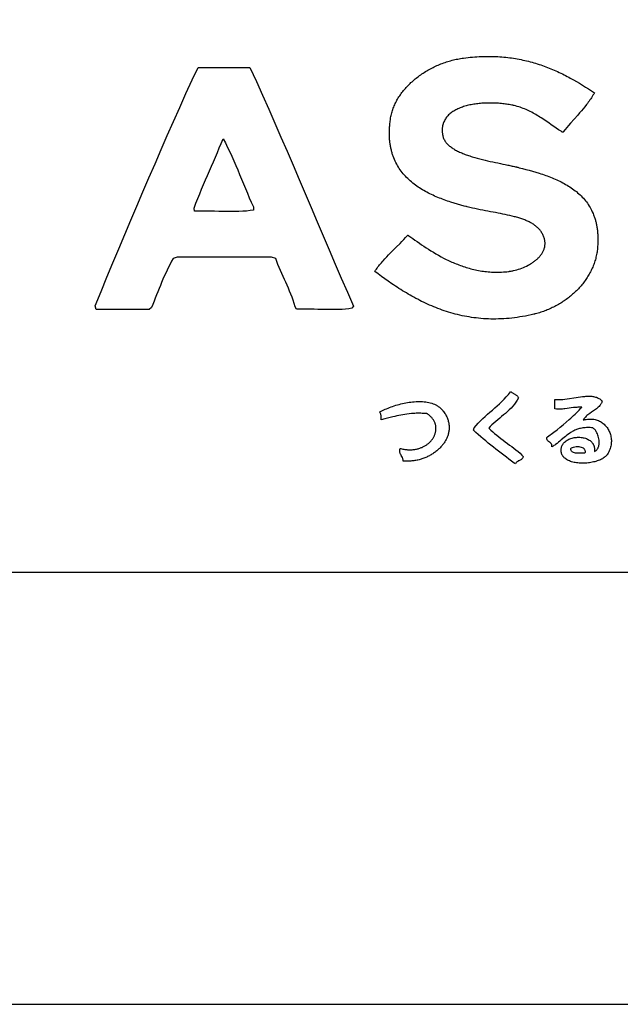
# Model space of a CAD drawing. Extents: x 0 to 42000, y 0 to 29700.
# Drawn here: x 34729 to 36120, y 0 to 2279 of the extents above; entities that cross this region are included whole.
import ezdxf

# ---------------------------------------------------------------- set-up
doc = ezdxf.new("R2010")
doc.units = 0
doc.header["$LTSCALE"] = 10
doc.layers.get('0').update_dxf_attribs({"linetype": 'CONTINUOUS'})
doc.layers.get('DEFPOINTS').update_dxf_attribs({"color": 252, "linetype": 'CONTINUOUS'})
for name, color, linetype in [('D-TTL', 30, 'CONTINUOUS'), ('D-TTL-FRAM', 30, 'CONTINUOUS'), ('D-TTL-TXT', 7, 'CONTINUOUS')]:
    doc.layers.add(name, color=color, linetype=linetype)

# ---------------------------------------------------------------- blocks, each defined once
blk = doc.blocks.new('ASOBITOロゴ')
for points in [[(-3.778, 2.237), (-3.794, 2.209), (-3.811, 2.18), (-3.829, 2.153), (-3.846, 2.125), (-3.864, 2.098), (-3.882, 2.072), (-3.901, 2.045), (-3.92, 2.019), (-3.939, 1.993), (-3.959, 1.968), (-3.998, 1.917), (-4.039, 1.868), (-4.08, 1.819), (-4.122, 1.771), (-4.164, 1.723), (-4.249, 1.628), (-4.334, 1.532), (-4.376, 1.484), (-4.417, 1.436), (-4.458, 1.387), (-4.498, 1.337), (-4.508, 1.324), (-4.509, 1.323), (-4.51, 1.323), (-4.51, 1.323), (-4.511, 1.324), (-4.515, 1.326), (-4.521, 1.33), (-4.549, 1.348), (-4.577, 1.366), (-4.605, 1.384), (-4.661, 1.422), (-4.718, 1.46), (-4.776, 1.5), (-4.833, 1.54), (-4.892, 1.58), (-4.951, 1.619), (-5.012, 1.659), (-5.042, 1.678), (-5.073, 1.697), (-5.104, 1.716), (-5.135, 1.734), (-5.166, 1.752), (-5.198, 1.77), (-5.23, 1.787), (-5.262, 1.804), (-5.295, 1.82), (-5.327, 1.836), (-5.361, 1.85), (-5.394, 1.865), (-5.428, 1.878), (-5.462, 1.891), (-5.497, 1.903), (-5.531, 1.915), (-5.567, 1.925), (-5.602, 1.935), (-5.638, 1.943), (-5.643, 1.944), (-5.644, 1.945), (-5.646, 1.945), (-5.649, 1.946), (-5.663, 1.949), (-5.692, 1.955), (-5.72, 1.96), (-5.75, 1.965), (-5.779, 1.97), (-5.809, 1.975), (-5.839, 1.979), (-5.87, 1.983), (-5.901, 1.986), (-5.932, 1.99), (-5.964, 1.993), (-5.995, 1.995), (-6.027, 1.997), (-6.059, 1.999), (-6.091, 2), (-6.123, 2.001), (-6.156, 2.002), (-6.188, 2.002), (-6.22, 2.002), (-6.253, 2.002), (-6.285, 2.001), (-6.317, 1.999), (-6.35, 1.997), (-6.382, 1.995), (-6.414, 1.993), (-6.446, 1.99), (-6.477, 1.986), (-6.509, 1.982), (-6.54, 1.978), (-6.571, 1.973), (-6.602, 1.968), (-6.632, 1.962), (-6.662, 1.956), (-6.692, 1.949), (-6.721, 1.942), (-6.75, 1.934), (-6.778, 1.926), (-6.806, 1.918), (-6.834, 1.908), (-6.861, 1.899), (-6.887, 1.889), (-6.913, 1.878), (-6.939, 1.867), (-6.963, 1.855), (-6.987, 1.843), (-7.011, 1.83), (-7.033, 1.817), (-7.055, 1.803), (-7.076, 1.788), (-7.097, 1.773), (-7.116, 1.758), (-7.135, 1.742), (-7.153, 1.725), (-7.17, 1.708), (-7.186, 1.69), (-7.201, 1.671), (-7.216, 1.652), (-7.229, 1.633), (-7.241, 1.612), (-7.252, 1.592), (-7.262, 1.57), (-7.271, 1.548), (-7.279, 1.525), (-7.283, 1.514), (-7.286, 1.502), (-7.289, 1.49), (-7.292, 1.478), (-7.294, 1.466), (-7.296, 1.453), (-7.298, 1.441), (-7.299, 1.428), (-7.301, 1.415), (-7.301, 1.402), (-7.302, 1.389), (-7.302, 1.375), (-7.302, 1.362), (-7.302, 1.348), (-7.301, 1.334), (-7.3, 1.32), (-7.298, 1.306), (-7.296, 1.292), (-7.294, 1.277), (-7.292, 1.262), (-7.29, 1.255), (-7.29, 1.251), (-7.289, 1.249), (-7.289, 1.248), (-7.287, 1.238), (-7.282, 1.219), (-7.276, 1.201), (-7.269, 1.183), (-7.261, 1.165), (-7.252, 1.147), (-7.242, 1.13), (-7.231, 1.113), (-7.219, 1.097), (-7.206, 1.081), (-7.192, 1.065), (-7.178, 1.05), (-7.163, 1.035), (-7.146, 1.02), (-7.13, 1.006), (-7.112, 0.992), (-7.093, 0.978), (-7.074, 0.964), (-7.054, 0.951), (-7.034, 0.938), (-7.013, 0.926), (-6.991, 0.913), (-6.969, 0.901), (-6.946, 0.89), (-6.922, 0.878), (-6.898, 0.867), (-6.873, 0.856), (-6.848, 0.845), (-6.823, 0.835), (-6.797, 0.824), (-6.771, 0.814), (-6.744, 0.805), (-6.717, 0.795), (-6.689, 0.786), (-6.661, 0.776), (-6.633, 0.767), (-6.605, 0.759), (-6.547, 0.742), (-6.489, 0.725), (-6.429, 0.71), (-6.37, 0.694), (-6.31, 0.68), (-6.25, 0.666), (-6.189, 0.652), (-6.13, 0.639), (-6.07, 0.627), (-6.011, 0.614), (-5.953, 0.602), (-5.896, 0.59), (-5.84, 0.579), (-5.813, 0.573), (-5.785, 0.567), (-5.759, 0.561), (-5.732, 0.556), (-5.706, 0.55), (-5.681, 0.544), (-5.656, 0.538), (-5.631, 0.533), (-5.607, 0.527), (-5.583, 0.521), (-5.572, 0.518), (-5.57, 0.518), (-5.568, 0.518), (-5.563, 0.516), (-5.554, 0.514), (-5.516, 0.504), (-5.44, 0.485), (-5.363, 0.465), (-5.286, 0.444), (-5.209, 0.423), (-5.133, 0.4), (-5.056, 0.377), (-5.018, 0.365), (-4.981, 0.352), (-4.943, 0.339), (-4.905, 0.326), (-4.868, 0.313), (-4.831, 0.299), (-4.794, 0.285), (-4.757, 0.27), (-4.721, 0.255), (-4.685, 0.24), (-4.649, 0.224), (-4.614, 0.208), (-4.579, 0.191), (-4.544, 0.174), (-4.51, 0.156), (-4.476, 0.138), (-4.443, 0.119), (-4.41, 0.1), (-4.378, 0.08), (-4.346, 0.06), (-4.314, 0.039), (-4.284, 0.018), (-4.253, -0.004), (-4.223, -0.027), (-4.194, -0.05), (-4.166, -0.074), (-4.138, -0.098), (-4.111, -0.123), (-4.084, -0.149), (-4.058, -0.176), (-4.033, -0.203), (-4.009, -0.231), (-3.985, -0.26), (-3.962, -0.289), (-3.94, -0.319), (-3.919, -0.35), (-3.899, -0.382), (-3.879, -0.415), (-3.86, -0.448), (-3.843, -0.482), (-3.826, -0.517), (-3.81, -0.553), (-3.795, -0.59), (-3.788, -0.609), (-3.781, -0.628), (-3.774, -0.647), (-3.768, -0.667), (-3.762, -0.686), (-3.756, -0.706), (-3.75, -0.726), (-3.745, -0.746), (-3.74, -0.767), (-3.735, -0.788), (-3.731, -0.809), (-3.726, -0.83), (-3.722, -0.852), (-3.719, -0.873), (-3.715, -0.895), (-3.712, -0.918), (-3.709, -0.94), (-3.707, -0.963), (-3.704, -0.986), (-3.702, -1.009), (-3.701, -1.033), (-3.699, -1.057), (-3.698, -1.081), (-3.697, -1.105), (-3.697, -1.13), (-3.697, -1.154), (-3.697, -1.18), (-3.697, -1.205), (-3.698, -1.231), (-3.699, -1.256), (-3.7, -1.283), (-3.702, -1.309), (-3.704, -1.336), (-3.705, -1.343), (-3.705, -1.346), (-3.705, -1.348), (-3.705, -1.348), (-3.706, -1.356), (-3.709, -1.387), (-3.713, -1.417), (-3.717, -1.447), (-3.722, -1.477), (-3.728, -1.507), (-3.734, -1.537), (-3.741, -1.566), (-3.748, -1.595), (-3.756, -1.624), (-3.765, -1.653), (-3.774, -1.682), (-3.784, -1.71), (-3.794, -1.739), (-3.805, -1.767), (-3.816, -1.794), (-3.828, -1.822), (-3.841, -1.849), (-3.854, -1.877), (-3.867, -1.903), (-3.881, -1.93), (-3.896, -1.956), (-3.911, -1.983), (-3.926, -2.008), (-3.942, -2.034), (-3.959, -2.06), (-3.976, -2.085), (-3.993, -2.109), (-4.011, -2.134), (-4.029, -2.158), (-4.048, -2.182), (-4.067, -2.206), (-4.087, -2.229), (-4.107, -2.253), (-4.128, -2.275), (-4.148, -2.298), (-4.17, -2.32), (-4.191, -2.342), (-4.213, -2.364), (-4.236, -2.385), (-4.259, -2.406), (-4.282, -2.426), (-4.305, -2.447), (-4.329, -2.466), (-4.353, -2.486), (-4.378, -2.505), (-4.403, -2.524), (-4.428, -2.543), (-4.453, -2.561), (-4.479, -2.579), (-4.505, -2.596), (-4.532, -2.613), (-4.558, -2.63), (-4.585, -2.646), (-4.612, -2.662), (-4.64, -2.677), (-4.668, -2.692), (-4.696, -2.707), (-4.724, -2.721), (-4.752, -2.735), (-4.781, -2.749), (-4.81, -2.762), (-4.839, -2.775), (-4.869, -2.787), (-4.898, -2.799), (-4.928, -2.81), (-4.958, -2.821), (-4.988, -2.831), (-5.018, -2.841), (-5.049, -2.851), (-5.08, -2.86), (-5.11, -2.869), (-5.141, -2.877), (-5.157, -2.881), (-5.165, -2.883), (-5.167, -2.883), (-5.167, -2.883), (-5.168, -2.884), (-5.169, -2.884), (-5.177, -2.886), (-5.244, -2.901), (-5.309, -2.915), (-5.374, -2.928), (-5.439, -2.94), (-5.503, -2.951), (-5.566, -2.96), (-5.629, -2.969), (-5.692, -2.976), (-5.754, -2.982), (-5.816, -2.988), (-5.877, -2.992), (-5.937, -2.995), (-5.997, -2.997), (-6.057, -2.998), (-6.116, -2.999), (-6.174, -2.998), (-6.232, -2.996), (-6.29, -2.994), (-6.347, -2.99), (-6.404, -2.986), (-6.46, -2.981), (-6.516, -2.974), (-6.571, -2.967), (-6.626, -2.96), (-6.681, -2.951), (-6.735, -2.942), (-6.789, -2.931), (-6.842, -2.921), (-6.895, -2.909), (-6.947, -2.896), (-6.999, -2.883), (-7.05, -2.869), (-7.102, -2.855), (-7.152, -2.84), (-7.203, -2.824), (-7.253, -2.807), (-7.302, -2.79), (-7.351, -2.773), (-7.4, -2.754), (-7.449, -2.735), (-7.497, -2.716), (-7.544, -2.696), (-7.592, -2.675), (-7.639, -2.654), (-7.685, -2.633), (-7.731, -2.611), (-7.777, -2.589), (-7.823, -2.566), (-7.868, -2.542), (-7.913, -2.519), (-7.957, -2.495), (-8.002, -2.47), (-8.046, -2.445), (-8.089, -2.42), (-8.132, -2.394), (-8.175, -2.369), (-8.218, -2.342), (-8.26, -2.316), (-8.302, -2.289), (-8.344, -2.262), (-8.386, -2.235), (-8.427, -2.208), (-8.468, -2.18), (-8.549, -2.124), (-8.629, -2.068), (-8.707, -2.011), (-8.785, -1.954), (-8.862, -1.896), (-8.844, -1.87), (-8.826, -1.844), (-8.808, -1.818), (-8.789, -1.793), (-8.77, -1.768), (-8.75, -1.744), (-8.73, -1.719), (-8.71, -1.695), (-8.69, -1.672), (-8.669, -1.648), (-8.628, -1.602), (-8.585, -1.556), (-8.542, -1.511), (-8.499, -1.467), (-8.455, -1.423), (-8.366, -1.335), (-8.278, -1.248), (-8.234, -1.204), (-8.191, -1.159), (-8.148, -1.114), (-8.106, -1.068), (-8.095, -1.056), (-8.094, -1.055), (-8.094, -1.055), (-8.094, -1.055), (-8.093, -1.056), (-8.092, -1.057), (-8.086, -1.061), (-8.074, -1.069), (-8.028, -1.103), (-7.98, -1.137), (-7.932, -1.172), (-7.882, -1.207), (-7.831, -1.242), (-7.78, -1.278), (-7.727, -1.313), (-7.673, -1.349), (-7.618, -1.384), (-7.562, -1.419), (-7.505, -1.454), (-7.447, -1.488), (-7.389, -1.522), (-7.329, -1.555), (-7.268, -1.587), (-7.237, -1.603), (-7.206, -1.618), (-7.174, -1.634), (-7.143, -1.649), (-7.111, -1.663), (-7.079, -1.678), (-7.047, -1.692), (-7.014, -1.706), (-6.981, -1.719), (-6.948, -1.732), (-6.915, -1.745), (-6.881, -1.758), (-6.848, -1.77), (-6.814, -1.782), (-6.779, -1.793), (-6.745, -1.804), (-6.71, -1.814), (-6.675, -1.824), (-6.64, -1.834), (-6.604, -1.843), (-6.569, -1.851), (-6.533, -1.859), (-6.496, -1.867), (-6.46, -1.874), (-6.423, -1.881), (-6.386, -1.887), (-6.349, -1.892), (-6.312, -1.897), (-6.274, -1.901), (-6.237, -1.905), (-6.199, -1.908), (-6.16, -1.91), (-6.122, -1.912), (-6.083, -1.913), (-6.044, -1.914), (-6.005, -1.914), (-5.965, -1.913), (-5.926, -1.911), (-5.886, -1.909), (-5.846, -1.906), (-5.805, -1.902), (-5.765, -1.897), (-5.755, -1.896), (-5.753, -1.896), (-5.753, -1.896), (-5.751, -1.896), (-5.749, -1.896), (-5.74, -1.894), (-5.722, -1.892), (-5.704, -1.889), (-5.685, -1.885), (-5.667, -1.882), (-5.648, -1.878), (-5.61, -1.869), (-5.573, -1.859), (-5.535, -1.847), (-5.497, -1.835), (-5.459, -1.821), (-5.422, -1.806), (-5.385, -1.79), (-5.348, -1.772), (-5.312, -1.754), (-5.295, -1.744), (-5.277, -1.735), (-5.26, -1.724), (-5.243, -1.714), (-5.227, -1.704), (-5.21, -1.693), (-5.194, -1.681), (-5.178, -1.67), (-5.163, -1.658), (-5.148, -1.647), (-5.133, -1.635), (-5.118, -1.622), (-5.104, -1.61), (-5.091, -1.597), (-5.077, -1.584), (-5.064, -1.571), (-5.052, -1.557), (-5.04, -1.543), (-5.029, -1.529), (-5.018, -1.515), (-5.007, -1.501), (-4.997, -1.486), (-4.988, -1.472), (-4.979, -1.457), (-4.971, -1.442), (-4.963, -1.426), (-4.956, -1.411), (-4.949, -1.395), (-4.943, -1.379), (-4.938, -1.363), (-4.933, -1.347), (-4.929, -1.33), (-4.926, -1.314), (-4.924, -1.297), (-4.922, -1.28), (-4.921, -1.263), (-4.92, -1.245), (-4.921, -1.228), (-4.922, -1.21), (-4.924, -1.193), (-4.927, -1.175), (-4.931, -1.157), (-4.935, -1.138), (-4.94, -1.12), (-4.947, -1.102), (-4.954, -1.083), (-4.962, -1.064), (-4.971, -1.045), (-4.981, -1.026), (-4.986, -1.017), (-4.991, -1.008), (-5.002, -0.991), (-5.013, -0.974), (-5.025, -0.958), (-5.037, -0.942), (-5.05, -0.927), (-5.063, -0.912), (-5.077, -0.897), (-5.092, -0.883), (-5.107, -0.869), (-5.123, -0.856), (-5.139, -0.843), (-5.155, -0.83), (-5.172, -0.818), (-5.19, -0.806), (-5.208, -0.795), (-5.227, -0.783), (-5.246, -0.773), (-5.265, -0.762), (-5.285, -0.752), (-5.305, -0.742), (-5.326, -0.732), (-5.347, -0.723), (-5.368, -0.714), (-5.39, -0.705), (-5.412, -0.696), (-5.435, -0.688), (-5.458, -0.68), (-5.481, -0.672), (-5.505, -0.664), (-5.529, -0.657), (-5.554, -0.65), (-5.578, -0.643), (-5.603, -0.636), (-5.629, -0.629), (-5.68, -0.616), (-5.733, -0.603), (-5.786, -0.591), (-5.841, -0.58), (-5.896, -0.568), (-5.952, -0.557), (-6.009, -0.546), (-6.067, -0.536), (-6.125, -0.525), (-6.184, -0.514), (-6.243, -0.503), (-6.302, -0.492), (-6.362, -0.48), (-6.422, -0.468), (-6.482, -0.456), (-6.543, -0.443), (-6.603, -0.43), (-6.663, -0.416), (-6.724, -0.401), (-6.739, -0.397), (-6.74, -0.396), (-6.743, -0.396), (-6.747, -0.395), (-6.757, -0.392), (-6.795, -0.382), (-6.871, -0.362), (-6.948, -0.34), (-7.025, -0.317), (-7.101, -0.293), (-7.14, -0.28), (-7.178, -0.267), (-7.216, -0.254), (-7.254, -0.241), (-7.292, -0.227), (-7.329, -0.212), (-7.367, -0.197), (-7.404, -0.182), (-7.441, -0.167), (-7.477, -0.151), (-7.514, -0.134), (-7.55, -0.117), (-7.586, -0.1), (-7.621, -0.082), (-7.656, -0.064), (-7.691, -0.045), (-7.725, -0.025), (-7.759, -0.005), (-7.793, 0.015), (-7.826, 0.036), (-7.858, 0.057), (-7.89, 0.08), (-7.922, 0.102), (-7.953, 0.125), (-7.983, 0.149), (-8.013, 0.174), (-8.042, 0.199), (-8.07, 0.225), (-8.098, 0.251), (-8.125, 0.278), (-8.152, 0.306), (-8.178, 0.334), (-8.203, 0.363), (-8.227, 0.393), (-8.25, 0.423), (-8.273, 0.455), (-8.295, 0.487), (-8.316, 0.519), (-8.336, 0.553), (-8.355, 0.587), (-8.373, 0.622), (-8.391, 0.658), (-8.407, 0.694), (-8.422, 0.732), (-8.437, 0.77), (-8.444, 0.789), (-8.45, 0.809), (-8.457, 0.829), (-8.463, 0.849), (-8.468, 0.869), (-8.474, 0.89), (-8.479, 0.91), (-8.484, 0.931), (-8.489, 0.953), (-8.493, 0.974), (-8.497, 0.995), (-8.501, 1.017), (-8.505, 1.039), (-8.508, 1.062), (-8.511, 1.084), (-8.514, 1.107), (-8.516, 1.13), (-8.518, 1.153), (-8.52, 1.176), (-8.522, 1.2), (-8.523, 1.224), (-8.524, 1.248), (-8.524, 1.273), (-8.525, 1.297), (-8.525, 1.322), (-8.524, 1.347), (-8.524, 1.372), (-8.523, 1.398), (-8.521, 1.424), (-8.519, 1.45), (-8.517, 1.476), (-8.515, 1.503), (-8.512, 1.53), (-8.509, 1.557), (-8.506, 1.584), (-8.502, 1.612), (-8.498, 1.64), (-8.497, 1.647), (-8.497, 1.65), (-8.496, 1.652), (-8.496, 1.653), (-8.495, 1.66), (-8.49, 1.688), (-8.484, 1.716), (-8.478, 1.744), (-8.471, 1.772), (-8.463, 1.8), (-8.454, 1.827), (-8.445, 1.855), (-8.435, 1.882), (-8.425, 1.909), (-8.414, 1.936), (-8.402, 1.963), (-8.39, 1.989), (-8.376, 2.016), (-8.363, 2.042), (-8.349, 2.068), (-8.334, 2.094), (-8.318, 2.119), (-8.302, 2.145), (-8.286, 2.17), (-8.269, 2.195), (-8.251, 2.22), (-8.233, 2.244), (-8.214, 2.268), (-8.195, 2.292), (-8.175, 2.316), (-8.155, 2.34), (-8.134, 2.363), (-8.113, 2.386), (-8.092, 2.408), (-8.069, 2.431), (-8.047, 2.453), (-8.024, 2.475), (-8, 2.496), (-7.976, 2.517), (-7.952, 2.538), (-7.927, 2.559), (-7.902, 2.579), (-7.877, 2.599), (-7.851, 2.618), (-7.825, 2.638), (-7.798, 2.657), (-7.771, 2.675), (-7.744, 2.693), (-7.716, 2.711), (-7.688, 2.728), (-7.66, 2.745), (-7.631, 2.762), (-7.602, 2.778), (-7.573, 2.794), (-7.544, 2.81), (-7.514, 2.825), (-7.484, 2.84), (-7.454, 2.854), (-7.423, 2.868), (-7.392, 2.881), (-7.361, 2.894), (-7.33, 2.907), (-7.299, 2.919), (-7.267, 2.93), (-7.235, 2.941), (-7.203, 2.952), (-7.171, 2.962), (-7.139, 2.972), (-7.107, 2.981), (-7.074, 2.99), (-7.041, 2.999), (-7.008, 3.006), (-6.975, 3.014), (-6.942, 3.02), (-6.909, 3.027), (-6.876, 3.032), (-6.842, 3.038), (-6.826, 3.04), (-6.817, 3.041), (-6.815, 3.042), (-6.814, 3.042), (-6.813, 3.042), (-6.806, 3.043), (-6.754, 3.049), (-6.702, 3.056), (-6.651, 3.061), (-6.599, 3.066), (-6.549, 3.07), (-6.498, 3.073), (-6.448, 3.076), (-6.398, 3.078), (-6.349, 3.08), (-6.3, 3.081), (-6.251, 3.082), (-6.203, 3.082), (-6.155, 3.081), (-6.108, 3.08), (-6.06, 3.078), (-6.014, 3.075), (-5.967, 3.072), (-5.921, 3.069), (-5.875, 3.065), (-5.829, 3.06), (-5.784, 3.055), (-5.739, 3.05), (-5.694, 3.044), (-5.65, 3.037), (-5.606, 3.03), (-5.562, 3.022), (-5.519, 3.014), (-5.475, 3.006), (-5.433, 2.997), (-5.39, 2.987), (-5.348, 2.977), (-5.306, 2.967), (-5.264, 2.956), (-5.222, 2.945), (-5.181, 2.933), (-5.14, 2.921), (-5.1, 2.908), (-5.059, 2.895), (-5.019, 2.882), (-4.979, 2.868), (-4.939, 2.854), (-4.9, 2.839), (-4.861, 2.825), (-4.822, 2.809), (-4.783, 2.794), (-4.744, 2.778), (-4.706, 2.761), (-4.668, 2.745), (-4.63, 2.728), (-4.593, 2.71), (-4.555, 2.693), (-4.518, 2.675), (-4.481, 2.656), (-4.444, 2.638), (-4.408, 2.619), (-4.371, 2.6), (-4.335, 2.58), (-4.263, 2.541), (-4.192, 2.5), (-4.121, 2.458), (-4.051, 2.416), (-3.982, 2.372), (-3.914, 2.328), (-3.846, 2.283), (-3.778, 2.237)], [(-11.752, 2.822), (-11.605, 2.503), (-11.461, 2.182), (-11.317, 1.86), (-11.175, 1.536), (-11.034, 1.212), (-10.894, 0.887), (-10.754, 0.561), (-10.615, 0.234), (-10.476, -0.092), (-10.337, -0.419), (-10.198, -0.746), (-10.059, -1.073), (-9.92, -1.399), (-9.78, -1.725), (-9.64, -2.05), (-9.498, -2.374), (-9.355, -2.697), (-9.397, -2.749), (-9.467, -2.76), (-9.54, -2.768), (-9.615, -2.774), (-9.693, -2.778), (-9.772, -2.779), (-9.853, -2.78), (-9.935, -2.779), (-10.017, -2.778), (-10.1, -2.776), (-10.184, -2.774), (-10.267, -2.772), (-10.35, -2.77), (-10.432, -2.769), (-10.513, -2.769), (-10.593, -2.77), (-10.672, -2.773), (-10.706, -2.715), (-10.728, -2.639), (-10.752, -2.565), (-10.778, -2.492), (-10.805, -2.421), (-10.834, -2.352), (-10.863, -2.283), (-10.894, -2.215), (-10.925, -2.148), (-10.956, -2.081), (-10.987, -2.014), (-11.018, -1.946), (-11.048, -1.878), (-11.077, -1.809), (-11.105, -1.739), (-11.132, -1.668), (-11.157, -1.595), (-11.252, -1.567), (-11.388, -1.567), (-11.525, -1.567), (-11.662, -1.567), (-11.799, -1.567), (-11.935, -1.567), (-12.072, -1.567), (-12.209, -1.567), (-12.345, -1.567), (-12.482, -1.567), (-12.619, -1.567), (-12.755, -1.567), (-12.892, -1.567), (-13.029, -1.567), (-13.166, -1.567), (-13.302, -1.567), (-13.439, -1.567), (-13.527, -1.598), (-13.566, -1.662), (-13.602, -1.728), (-13.638, -1.795), (-13.671, -1.864), (-13.704, -1.934), (-13.736, -2.005), (-13.767, -2.076), (-13.797, -2.149), (-13.827, -2.221), (-13.856, -2.295), (-13.885, -2.368), (-13.915, -2.441), (-13.944, -2.514), (-13.974, -2.587), (-14.005, -2.659), (-14.036, -2.73), (-14.085, -2.774), (-14.162, -2.774), (-14.239, -2.774), (-14.315, -2.774), (-14.392, -2.774), (-14.469, -2.774), (-14.546, -2.774), (-14.623, -2.774), (-14.7, -2.774), (-14.777, -2.774), (-14.854, -2.774), (-14.93, -2.774), (-15.007, -2.774), (-15.084, -2.774), (-15.161, -2.774), (-15.238, -2.774), (-15.315, -2.774), (-15.338, -2.691), (-15.201, -2.361), (-15.063, -2.031), (-14.925, -1.701), (-14.787, -1.371), (-14.649, -1.042), (-14.51, -0.713), (-14.371, -0.384), (-14.232, -0.056), (-14.091, 0.272), (-13.951, 0.598), (-13.809, 0.925), (-13.667, 1.25), (-13.523, 1.574), (-13.379, 1.898), (-13.234, 2.22), (-13.088, 2.542), (-12.95, 2.822), (-12.879, 2.822), (-12.809, 2.822), (-12.738, 2.822), (-12.668, 2.822), (-12.597, 2.822), (-12.527, 2.822), (-12.456, 2.822), (-12.386, 2.822), (-12.315, 2.822), (-12.245, 2.822), (-12.174, 2.822), (-12.104, 2.822), (-12.034, 2.822), (-11.963, 2.822), (-11.893, 2.822), (-11.822, 2.822)], [(-12.373, 1.176), (-12.321, 1.077), (-12.27, 0.976), (-12.221, 0.873), (-12.173, 0.769), (-12.127, 0.664), (-12.081, 0.558), (-12.036, 0.452), (-11.991, 0.345), (-11.947, 0.237), (-11.902, 0.13), (-11.858, 0.023), (-11.813, -0.084), (-11.768, -0.191), (-11.721, -0.296), (-11.674, -0.401), (-11.668, -0.475), (-11.748, -0.488), (-11.831, -0.498), (-11.918, -0.505), (-12.007, -0.509), (-12.098, -0.512), (-12.191, -0.512), (-12.285, -0.511), (-12.38, -0.51), (-12.476, -0.507), (-12.571, -0.505), (-12.667, -0.503), (-12.762, -0.501), (-12.856, -0.501), (-12.948, -0.502), (-13.039, -0.505), (-13.042, -0.431), (-13.002, -0.32), (-12.96, -0.209), (-12.917, -0.101), (-12.874, 0.007), (-12.829, 0.114), (-12.784, 0.221), (-12.738, 0.327), (-12.691, 0.432), (-12.645, 0.538), (-12.599, 0.643), (-12.553, 0.749), (-12.507, 0.855), (-12.462, 0.961), (-12.417, 1.068)], [(-5.534, -4.822), (-5.563, -4.875), (-5.596, -4.925), (-5.631, -4.972), (-5.668, -5.018), (-5.708, -5.061), (-5.749, -5.102), (-5.791, -5.142), (-5.835, -5.181), (-5.88, -5.219), (-5.925, -5.256), (-5.971, -5.293), (-6.016, -5.33), (-6.062, -5.368), (-6.106, -5.405), (-6.151, -5.444), (-6.194, -5.483), (-6.222, -5.524), (-6.178, -5.568), (-6.133, -5.61), (-6.087, -5.65), (-6.039, -5.69), (-5.991, -5.728), (-5.942, -5.766), (-5.892, -5.804), (-5.842, -5.84), (-5.792, -5.877), (-5.742, -5.914), (-5.692, -5.951), (-5.643, -5.989), (-5.594, -6.027), (-5.546, -6.066), (-5.499, -6.106), (-5.454, -6.147), (-5.425, -6.182), (-5.43, -6.198), (-5.437, -6.213), (-5.447, -6.225), (-5.457, -6.236), (-5.469, -6.246), (-5.483, -6.254), (-5.496, -6.262), (-5.511, -6.27), (-5.525, -6.277), (-5.539, -6.284), (-5.553, -6.292), (-5.566, -6.301), (-5.578, -6.311), (-5.588, -6.322), (-5.597, -6.335), (-5.604, -6.35), (-5.636, -6.335), (-5.696, -6.288), (-5.756, -6.241), (-5.816, -6.195), (-5.876, -6.149), (-5.937, -6.103), (-5.997, -6.056), (-6.057, -6.01), (-6.117, -5.964), (-6.177, -5.917), (-6.236, -5.869), (-6.294, -5.821), (-6.352, -5.773), (-6.41, -5.724), (-6.466, -5.674), (-6.522, -5.623), (-6.576, -5.571), (-6.564, -5.515), (-6.515, -5.459), (-6.465, -5.405), (-6.413, -5.352), (-6.36, -5.301), (-6.305, -5.252), (-6.25, -5.202), (-6.195, -5.154), (-6.139, -5.105), (-6.083, -5.057), (-6.028, -5.008), (-5.973, -4.958), (-5.92, -4.907), (-5.868, -4.855), (-5.818, -4.801), (-5.77, -4.744), (-5.724, -4.686), (-5.708, -4.684), (-5.697, -4.692), (-5.686, -4.7), (-5.674, -4.708), (-5.661, -4.715), (-5.648, -4.722), (-5.636, -4.728), (-5.623, -4.735), (-5.61, -4.742), (-5.598, -4.75), (-5.586, -4.757), (-5.575, -4.766), (-5.565, -4.775), (-5.555, -4.785), (-5.547, -4.796), (-5.54, -4.808)], [(-4.034, -5.334), (-4.018, -5.33), (-4.001, -5.326), (-3.969, -5.32), (-3.938, -5.315), (-3.907, -5.313), (-3.877, -5.312), (-3.847, -5.313), (-3.819, -5.315), (-3.791, -5.319), (-3.763, -5.325), (-3.737, -5.332), (-3.711, -5.34), (-3.686, -5.35), (-3.662, -5.361), (-3.638, -5.373), (-3.616, -5.387), (-3.594, -5.401), (-3.574, -5.417), (-3.554, -5.434), (-3.535, -5.452), (-3.517, -5.471), (-3.501, -5.49), (-3.485, -5.511), (-3.47, -5.532), (-3.457, -5.554), (-3.444, -5.577), (-3.433, -5.601), (-3.423, -5.625), (-3.414, -5.649), (-3.406, -5.674), (-3.399, -5.7), (-3.394, -5.726), (-3.39, -5.752), (-3.387, -5.778), (-3.385, -5.805), (-3.385, -5.832), (-3.386, -5.859), (-3.388, -5.886), (-3.392, -5.913), (-3.398, -5.94), (-3.404, -5.967), (-3.413, -5.994), (-3.422, -6.021), (-3.433, -6.048), (-3.446, -6.074), (-3.46, -6.1), (-3.476, -6.125), (-3.485, -6.138), (-3.486, -6.139), (-3.486, -6.14), (-3.488, -6.142), (-3.491, -6.146), (-3.504, -6.162), (-3.519, -6.177), (-3.535, -6.191), (-3.553, -6.205), (-3.572, -6.218), (-3.593, -6.231), (-3.615, -6.243), (-3.638, -6.254), (-3.663, -6.265), (-3.688, -6.275), (-3.715, -6.284), (-3.742, -6.293), (-3.77, -6.3), (-3.798, -6.307), (-3.828, -6.314), (-3.857, -6.319), (-3.888, -6.324), (-3.918, -6.328), (-3.949, -6.331), (-3.98, -6.333), (-4.011, -6.335), (-4.041, -6.336), (-4.072, -6.335), (-4.103, -6.334), (-4.133, -6.332), (-4.163, -6.33), (-4.192, -6.326), (-4.221, -6.321), (-4.249, -6.316), (-4.277, -6.309), (-4.304, -6.302), (-4.329, -6.293), (-4.354, -6.284), (-4.378, -6.274), (-4.4, -6.262), (-4.422, -6.25), (-4.442, -6.237), (-4.46, -6.222), (-4.477, -6.207), (-4.485, -6.199), (-4.492, -6.19), (-4.499, -6.181), (-4.506, -6.173), (-4.512, -6.163), (-4.518, -6.154), (-4.523, -6.144), (-4.528, -6.134), (-4.532, -6.124), (-4.536, -6.113), (-4.539, -6.102), (-4.542, -6.091), (-4.544, -6.08), (-4.546, -6.068), (-4.547, -6.055), (-4.548, -6.041), (-4.548, -6.028), (-4.547, -6.015), (-4.546, -6.003), (-4.544, -5.991), (-4.542, -5.979), (-4.539, -5.967), (-4.536, -5.955), (-4.532, -5.944), (-4.528, -5.933), (-4.523, -5.923), (-4.517, -5.913), (-4.512, -5.903), (-4.505, -5.893), (-4.499, -5.883), (-4.492, -5.874), (-4.484, -5.865), (-4.468, -5.848), (-4.45, -5.833), (-4.432, -5.818), (-4.411, -5.805), (-4.39, -5.792), (-4.368, -5.781), (-4.345, -5.771), (-4.321, -5.762), (-4.296, -5.755), (-4.271, -5.749), (-4.245, -5.743), (-4.219, -5.739), (-4.192, -5.737), (-4.166, -5.735), (-4.14, -5.735), (-4.113, -5.736), (-4.087, -5.738), (-4.061, -5.741), (-4.036, -5.746), (-4.011, -5.751), (-3.987, -5.758), (-3.963, -5.767), (-3.94, -5.776), (-3.919, -5.787), (-3.898, -5.799), (-3.879, -5.813), (-3.861, -5.828), (-3.844, -5.844), (-3.836, -5.852), (-3.829, -5.861), (-3.822, -5.87), (-3.815, -5.88), (-3.809, -5.889), (-3.804, -5.9), (-3.798, -5.91), (-3.794, -5.921), (-3.79, -5.932), (-3.786, -5.943), (-3.783, -5.955), (-3.78, -5.967), (-3.778, -5.98), (-3.776, -5.993), (-3.775, -6.006), (-3.775, -6.019), (-3.775, -6.033), (-3.776, -6.047), (-3.777, -6.062), (-3.778, -6.065), (-3.778, -6.066), (-3.777, -6.065), (-3.777, -6.065), (-3.773, -6.063), (-3.761, -6.057), (-3.75, -6.049), (-3.74, -6.041), (-3.73, -6.032), (-3.721, -6.023), (-3.713, -6.013), (-3.705, -6.002), (-3.698, -5.991), (-3.692, -5.979), (-3.687, -5.967), (-3.682, -5.955), (-3.678, -5.942), (-3.675, -5.929), (-3.672, -5.915), (-3.67, -5.901), (-3.668, -5.887), (-3.667, -5.873), (-3.666, -5.858), (-3.666, -5.844), (-3.667, -5.829), (-3.668, -5.814), (-3.669, -5.799), (-3.674, -5.769), (-3.68, -5.74), (-3.688, -5.711), (-3.697, -5.683), (-3.708, -5.656), (-3.72, -5.63), (-3.727, -5.617), (-3.734, -5.605), (-3.741, -5.594), (-3.748, -5.583), (-3.755, -5.573), (-3.763, -5.563), (-3.771, -5.554), (-3.779, -5.545), (-3.787, -5.537), (-3.796, -5.53), (-3.804, -5.524), (-3.813, -5.518), (-3.814, -5.517), (-3.815, -5.517), (-3.817, -5.517), (-3.825, -5.516), (-3.842, -5.514), (-3.874, -5.512), (-3.905, -5.511), (-3.935, -5.511), (-3.964, -5.511), (-3.992, -5.513), (-4.02, -5.516), (-4.046, -5.519), (-4.072, -5.523), (-4.097, -5.528), (-4.121, -5.534), (-4.144, -5.541), (-4.167, -5.548), (-4.189, -5.556), (-4.21, -5.564), (-4.231, -5.573), (-4.251, -5.583), (-4.271, -5.593), (-4.29, -5.603), (-4.309, -5.614), (-4.328, -5.626), (-4.346, -5.638), (-4.381, -5.662), (-4.415, -5.688), (-4.448, -5.715), (-4.48, -5.742), (-4.545, -5.797), (-4.577, -5.824), (-4.61, -5.851), (-4.643, -5.877), (-4.678, -5.902), (-4.696, -5.914), (-4.714, -5.926), (-4.732, -5.937), (-4.751, -5.948), (-4.761, -5.954), (-4.764, -5.955), (-4.765, -5.956), (-4.765, -5.956), (-4.766, -5.956), (-4.765, -5.954), (-4.764, -5.946), (-4.764, -5.938), (-4.764, -5.931), (-4.764, -5.924), (-4.765, -5.918), (-4.767, -5.906), (-4.771, -5.896), (-4.776, -5.887), (-4.782, -5.879), (-4.789, -5.871), (-4.796, -5.864), (-4.804, -5.858), (-4.82, -5.846), (-4.837, -5.834), (-4.845, -5.828), (-4.852, -5.821), (-4.859, -5.814), (-4.865, -5.806), (-4.87, -5.796), (-4.873, -5.786), (-4.876, -5.775), (-4.877, -5.768), (-4.877, -5.761), (-4.877, -5.754), (-4.877, -5.747), (-4.876, -5.739), (-4.875, -5.737), (-4.875, -5.736), (-4.873, -5.735), (-4.871, -5.733), (-4.862, -5.726), (-4.716, -5.615), (-4.643, -5.559), (-4.571, -5.502), (-4.5, -5.444), (-4.429, -5.386), (-4.36, -5.326), (-4.326, -5.296), (-4.292, -5.265), (-4.258, -5.234), (-4.226, -5.203), (-4.193, -5.171), (-4.161, -5.139), (-4.129, -5.106), (-4.098, -5.072), (-4.083, -5.055), (-4.075, -5.047), (-4.072, -5.043), (-4.071, -5.042), (-4.071, -5.041), (-4.073, -5.041), (-4.103, -5.04), (-4.131, -5.04), (-4.159, -5.041), (-4.186, -5.042), (-4.212, -5.044), (-4.238, -5.046), (-4.264, -5.049), (-4.313, -5.056), (-4.412, -5.071), (-4.462, -5.077), (-4.487, -5.08), (-4.514, -5.082), (-4.54, -5.084), (-4.568, -5.084), (-4.596, -5.084), (-4.625, -5.084), (-4.655, -5.082), (-4.687, -5.079), (-4.691, -5.078), (-4.692, -5.078), (-4.692, -5.078), (-4.692, -5.075), (-4.692, -5.07), (-4.692, -5.061), (-4.692, -5.023), (-4.692, -4.872), (-4.692, -4.863), (-4.692, -4.861), (-4.692, -4.859), (-4.692, -4.859), (-4.692, -4.859), (-4.692, -4.859), (-4.69, -4.859), (-4.665, -4.861), (-4.64, -4.863), (-4.615, -4.863), (-4.589, -4.863), (-4.564, -4.863), (-4.538, -4.862), (-4.512, -4.86), (-4.46, -4.855), (-4.408, -4.849), (-4.356, -4.841), (-4.253, -4.824), (-4.201, -4.816), (-4.15, -4.807), (-4.1, -4.799), (-4.05, -4.793), (-4.001, -4.788), (-3.977, -4.786), (-3.953, -4.784), (-3.93, -4.784), (-3.906, -4.784), (-3.883, -4.784), (-3.861, -4.785), (-3.838, -4.787), (-3.816, -4.79), (-3.795, -4.794), (-3.774, -4.798), (-3.753, -4.804), (-3.732, -4.81), (-3.712, -4.818), (-3.693, -4.827), (-3.674, -4.836), (-3.655, -4.847), (-3.637, -4.86), (-3.62, -4.873), (-3.603, -4.888), (-3.598, -4.892), (-3.596, -4.894), (-3.595, -4.895), (-3.595, -4.895), (-3.595, -4.896), (-3.598, -4.903), (-3.603, -4.916), (-3.609, -4.929), (-3.615, -4.942), (-3.622, -4.954), (-3.629, -4.966), (-3.637, -4.977), (-3.645, -4.988), (-3.653, -4.999), (-3.67, -5.019), (-3.689, -5.038), (-3.709, -5.056), (-3.73, -5.073), (-3.751, -5.089), (-3.773, -5.105), (-3.796, -5.12), (-3.841, -5.15), (-3.885, -5.181), (-3.907, -5.197), (-3.928, -5.213), (-3.949, -5.231), (-3.968, -5.249), (-3.987, -5.268), (-4.004, -5.289), (-4.012, -5.299), (-4.02, -5.311), (-4.027, -5.322), (-4.034, -5.334)], [(-8.204, -6.285), (-8.205, -6.269), (-8.207, -6.254), (-8.21, -6.24), (-8.214, -6.226), (-8.218, -6.214), (-8.224, -6.202), (-8.236, -6.18), (-8.248, -6.158), (-8.26, -6.136), (-8.266, -6.124), (-8.271, -6.112), (-8.275, -6.099), (-8.279, -6.086), (-8.281, -6.071), (-8.282, -6.055), (-8.283, -6.047), (-8.282, -6.038), (-8.282, -6.029), (-8.281, -6.02), (-8.28, -6.01), (-8.278, -6), (-8.277, -5.994), (-8.277, -5.993), (-8.277, -5.993), (-8.277, -5.993), (-8.276, -5.993), (-8.273, -5.994), (-8.261, -5.997), (-8.238, -6.002), (-8.215, -6.007), (-8.192, -6.012), (-8.169, -6.016), (-8.146, -6.019), (-8.124, -6.021), (-8.102, -6.023), (-8.08, -6.024), (-8.059, -6.024), (-8.037, -6.024), (-8.016, -6.024), (-7.996, -6.023), (-7.975, -6.021), (-7.955, -6.019), (-7.935, -6.016), (-7.915, -6.012), (-7.896, -6.008), (-7.877, -6.004), (-7.858, -5.999), (-7.84, -5.994), (-7.822, -5.988), (-7.804, -5.982), (-7.786, -5.975), (-7.769, -5.968), (-7.753, -5.96), (-7.736, -5.952), (-7.72, -5.944), (-7.705, -5.935), (-7.69, -5.926), (-7.675, -5.917), (-7.66, -5.907), (-7.646, -5.897), (-7.633, -5.886), (-7.62, -5.876), (-7.607, -5.864), (-7.594, -5.853), (-7.583, -5.841), (-7.571, -5.829), (-7.56, -5.817), (-7.55, -5.805), (-7.539, -5.792), (-7.53, -5.779), (-7.521, -5.766), (-7.512, -5.753), (-7.504, -5.74), (-7.496, -5.726), (-7.489, -5.712), (-7.483, -5.698), (-7.476, -5.684), (-7.471, -5.67), (-7.466, -5.656), (-7.461, -5.641), (-7.457, -5.627), (-7.454, -5.612), (-7.451, -5.597), (-7.449, -5.583), (-7.447, -5.568), (-7.446, -5.553), (-7.446, -5.538), (-7.446, -5.523), (-7.446, -5.509), (-7.448, -5.494), (-7.449, -5.479), (-7.452, -5.464), (-7.455, -5.45), (-7.459, -5.435), (-7.463, -5.42), (-7.468, -5.406), (-7.474, -5.392), (-7.481, -5.377), (-7.488, -5.363), (-7.495, -5.349), (-7.504, -5.335), (-7.513, -5.321), (-7.523, -5.308), (-7.533, -5.295), (-7.545, -5.281), (-7.557, -5.268), (-7.569, -5.256), (-7.583, -5.243), (-7.597, -5.231), (-7.612, -5.219), (-7.627, -5.207), (-7.644, -5.195), (-7.652, -5.19), (-7.654, -5.188), (-7.655, -5.188), (-7.656, -5.188), (-7.66, -5.187), (-7.676, -5.186), (-7.706, -5.184), (-7.736, -5.182), (-7.766, -5.181), (-7.795, -5.18), (-7.824, -5.179), (-7.852, -5.179), (-7.88, -5.179), (-7.908, -5.18), (-7.935, -5.181), (-7.962, -5.182), (-8.015, -5.186), (-8.066, -5.191), (-8.117, -5.197), (-8.166, -5.204), (-8.215, -5.212), (-8.262, -5.221), (-8.309, -5.231), (-8.355, -5.241), (-8.401, -5.252), (-8.446, -5.263), (-8.536, -5.287), (-8.626, -5.311), (-8.716, -5.334), (-8.714, -5.322), (-8.713, -5.311), (-8.712, -5.3), (-8.712, -5.289), (-8.712, -5.279), (-8.712, -5.269), (-8.714, -5.25), (-8.717, -5.232), (-8.721, -5.216), (-8.726, -5.2), (-8.732, -5.186), (-8.739, -5.172), (-8.747, -5.159), (-8.751, -5.153), (-8.752, -5.152), (-8.752, -5.151), (-8.752, -5.151), (-8.752, -5.151), (-8.75, -5.15), (-8.743, -5.146), (-8.715, -5.131), (-8.685, -5.116), (-8.655, -5.102), (-8.623, -5.087), (-8.59, -5.073), (-8.556, -5.059), (-8.522, -5.045), (-8.487, -5.032), (-8.451, -5.019), (-8.414, -5.007), (-8.377, -4.995), (-8.339, -4.984), (-8.301, -4.973), (-8.262, -4.963), (-8.223, -4.954), (-8.184, -4.945), (-8.145, -4.937), (-8.105, -4.93), (-8.066, -4.924), (-8.026, -4.919), (-7.987, -4.914), (-7.947, -4.911), (-7.908, -4.908), (-7.869, -4.907), (-7.831, -4.906), (-7.793, -4.907), (-7.755, -4.909), (-7.718, -4.912), (-7.682, -4.917), (-7.646, -4.922), (-7.611, -4.929), (-7.577, -4.938), (-7.544, -4.947), (-7.512, -4.959), (-7.481, -4.971), (-7.465, -4.978), (-7.451, -4.986), (-7.436, -4.993), (-7.422, -5.002), (-7.408, -5.01), (-7.394, -5.019), (-7.38, -5.029), (-7.367, -5.038), (-7.355, -5.049), (-7.342, -5.059), (-7.33, -5.07), (-7.319, -5.082), (-7.307, -5.094), (-7.296, -5.106), (-7.291, -5.113), (-7.29, -5.114), (-7.288, -5.116), (-7.284, -5.121), (-7.269, -5.141), (-7.255, -5.161), (-7.242, -5.181), (-7.229, -5.201), (-7.218, -5.221), (-7.207, -5.241), (-7.197, -5.261), (-7.188, -5.281), (-7.18, -5.301), (-7.172, -5.322), (-7.166, -5.342), (-7.16, -5.362), (-7.155, -5.382), (-7.151, -5.402), (-7.147, -5.423), (-7.145, -5.443), (-7.143, -5.463), (-7.141, -5.483), (-7.141, -5.503), (-7.141, -5.523), (-7.142, -5.543), (-7.144, -5.562), (-7.146, -5.582), (-7.149, -5.602), (-7.152, -5.621), (-7.157, -5.641), (-7.162, -5.66), (-7.167, -5.679), (-7.173, -5.698), (-7.18, -5.717), (-7.187, -5.735), (-7.195, -5.754), (-7.204, -5.772), (-7.213, -5.79), (-7.223, -5.808), (-7.233, -5.826), (-7.244, -5.844), (-7.255, -5.861), (-7.267, -5.878), (-7.279, -5.895), (-7.292, -5.912), (-7.305, -5.928), (-7.319, -5.944), (-7.333, -5.96), (-7.348, -5.976), (-7.363, -5.991), (-7.379, -6.006), (-7.395, -6.021), (-7.412, -6.036), (-7.429, -6.05), (-7.446, -6.064), (-7.464, -6.077), (-7.482, -6.09), (-7.5, -6.103), (-7.519, -6.116), (-7.538, -6.128), (-7.558, -6.14), (-7.578, -6.151), (-7.598, -6.162), (-7.618, -6.173), (-7.639, -6.183), (-7.66, -6.193), (-7.682, -6.202), (-7.703, -6.211), (-7.725, -6.219), (-7.747, -6.227), (-7.77, -6.235), (-7.792, -6.242), (-7.815, -6.249), (-7.838, -6.255), (-7.862, -6.261), (-7.885, -6.266), (-7.909, -6.271), (-7.933, -6.275), (-7.957, -6.279), (-7.981, -6.282), (-8.005, -6.284), (-8.03, -6.286), (-8.054, -6.288), (-8.079, -6.289), (-8.104, -6.289), (-8.129, -6.289), (-8.154, -6.288), (-8.179, -6.287), (-8.204, -6.285)], [(-3.998, -6.102), (-4.051, -6.101), (-4.107, -6.102), (-4.163, -6.103), (-4.189, -6.102), (-4.214, -6.099), (-4.238, -6.095), (-4.259, -6.09), (-4.278, -6.081), (-4.295, -6.07), (-4.308, -6.056), (-4.318, -6.039), (-4.324, -6.018), (-4.326, -6.006), (-4.327, -5.993), (-4.307, -5.981), (-4.284, -5.971), (-4.258, -5.962), (-4.23, -5.956), (-4.201, -5.952), (-4.171, -5.95), (-4.141, -5.951), (-4.112, -5.954), (-4.084, -5.961), (-4.059, -5.97), (-4.037, -5.983), (-4.018, -5.999), (-4.011, -6.009), (-4.005, -6.019), (-4, -6.03), (-3.996, -6.043), (-3.994, -6.056), (-3.993, -6.07), (-3.995, -6.086), (-3.998, -6.102)]]:
    blk.add_lwpolyline(points, close=True)

msp = doc.modelspace()

# ---------------------------------------------------------------- linework, layer by layer
at = {"layer": 'D-TTL'}
msp.add_lwpolyline([(1500, 1000), (41000, 1000), (41000, 28700), (1500, 28700)], close=True, dxfattribs=at)
at = {"layer": 'D-TTL-FRAM', "linetype": 'CONTINUOUS'}
msp.add_lwpolyline([(31000, 1000), (41000, 1000), (41000, 4300), (31000, 4300)], close=True, dxfattribs=at)
at = {"layer": 'DEFPOINTS', "linetype": 'CONTINUOUS'}
msp.add_lwpolyline([(0, 0), (42000, 0), (42000, 29700), (0, 29700)], close=True, dxfattribs=at)

# ---------------------------------------------------------------- block references
at = {"layer": 'D-TTL-TXT', "linetype": 'CONTINUOUS', "xscale": 100, "yscale": 100, "zscale": 100}
msp.add_blockref('ASOBITOロゴ', (36437.903, 1885.965), dxfattribs=at)

doc.saveas('drawing.dxf')
